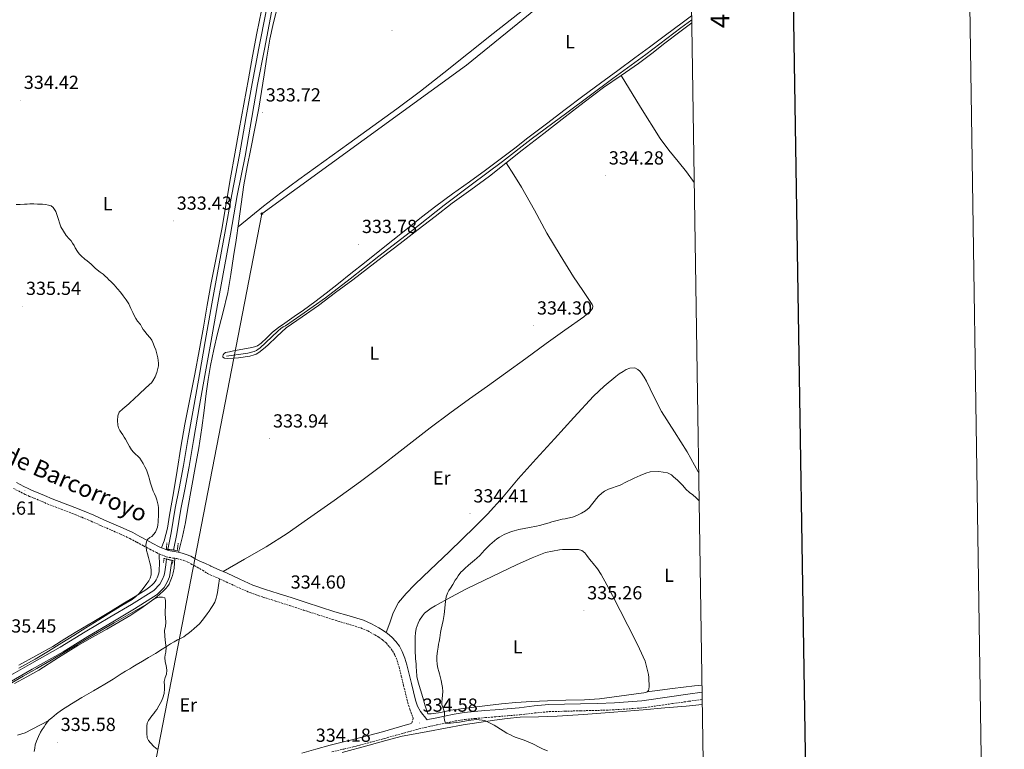
# Model space of a CAD drawing. Units: metres. Extents: x 604174 to 608673, y 4661725 to 4664762.
# Drawn here: x 608153 to 608673, y 4662603 to 4662989 of the extents above; entities that cross this region are included whole.
import ezdxf
from ezdxf.enums import TextEntityAlignment as Align

# ---------------------------------------------------------------- set-up
doc = ezdxf.new("R2010")
doc.units = ezdxf.units.M
doc.header["$MEASUREMENT"] = 0
doc.linetypes.add('TRAZOS', pattern=[0.75, 0.5, -0.25])
doc.linetypes.add('TRAZOSX2', pattern=[1.5, 1, -0.5])
for name, color, linetype, lineweight in [('Carátula', 7, 'Continuous', 5), ('Level 13', 5, 'Continuous', 0), ('Level 21', 19, 'Continuous', 0), ('Level 34', 2, 'Continuous', 0), ('Level 36', 19, 'Continuous', 40), ('Level 37', 92, 'Continuous', 0), ('Level 41', 19, 'Continuous', 0), ('Level 44', 1, 'Continuous', 0), ('Level 5', 36, 'Continuous', 0), ('Level 51', 142, 'Continuous', 13), ('Level 61', 19, 'Continuous', 0), ('Level 63', 7, 'Continuous', 0), ('Level 7', 1, 'Continuous', 0)]:
    doc.layers.add(name, color=color, linetype=linetype, lineweight=lineweight)
doc.styles.add('Arial', font='ARIAL.TTF', dxfattribs={"height": 0.2})

# ---------------------------------------------------------------- blocks, each defined once
blk = doc.blocks.new('5PATER')
at = {"layer": 'Carátula', "linetype": 'Continuous', "lineweight": 5}
h = blk.add_hatch(color=250, dxfattribs=at)
edge = h.paths.add_edge_path()
edge.add_ellipse((0, 0), major_axis=(-1.33, -1.34), ratio=0.999422, start_angle=0, end_angle=360)
blk = doc.blocks.new('5GASO')
at = {"layer": 'Carátula', "linetype": 'Continuous', "lineweight": 5}
for color, points in [(33, [(0, -5.1), (-5.1, 0), (0, 5.1), (0.2, 2.5), (-0.3, 2.4), (-0.8, 2.2), (-1.2, 1.8), (-1.5, 1.3), (-1.7, 0.7), (-1.7, 0), (-1.7, -0.8), (-1.5, -1.4), (-1.2, -1.9), (-0.8, -2.3), (-0.3, -2.5), (0.3, -2.6)]), (250, [(0.3, -2.6), (-0.3, -2.5), (-0.8, -2.3), (-1.2, -1.9), (-1.5, -1.4), (-1.7, -0.8), (-1.7, 0), (-1.7, 0.7), (-1.5, 1.3), (-1.2, 1.8), (-0.8, 2.2), (-0.3, 2.4), (0.2, 2.5), (0.6, 2.5), (0.9, 2.4), (1.1, 2.3), (1.4, 2.1), (1.6, 1.9), (1.7, 1.6), (1.8, 1.3), (1.9, 1), (1.2, 0.8), (1, 1.2), (0.8, 1.4), (0.5, 1.6), (0.2, 1.6), (0, 1.6), (-0.3, 1.5), (-0.5, 1.4), (-0.7, 1.2), (-0.8, 1), (-0.9, 0.7), (-1, 0.4), (-1, 0), (-1, -0.4), (-0.9, -0.8), (-0.8, -1.1), (-0.6, -1.4), (-0.4, -1.5), (-0.2, -1.7), (0, -1.7), (0.2, -1.8), (0.5, -1.7), (0.8, -1.6), (1, -1.5), (1.3, -1.3), (1.3, -0.7), (0.2, -0.7), (0.2, 0.1), (2, 0.1), (2, -1.8), (1.7, -2.1), (1.3, -2.4), (0.8, -2.5)]), (33, [(0, -5.1), (0.3, -2.6), (0.8, -2.5), (1.3, -2.4), (1.7, -2.1), (2, -1.8), (2, 0.1), (0.2, 0.1), (0.2, -0.7), (1.3, -0.7), (1.3, -1.3), (1, -1.5), (0.8, -1.6), (0.5, -1.7), (0.2, -1.8), (0, -1.7), (-0.2, -1.7), (-0.4, -1.5), (-0.6, -1.4), (-0.8, -1.1), (-0.9, -0.8), (-1, -0.4), (-1, 0), (-1, 0.4), (-0.9, 0.7), (-0.8, 1), (-0.7, 1.2), (-0.5, 1.4), (-0.3, 1.5), (0, 1.6), (0.2, 1.6), (0.5, 1.6), (0.8, 1.4), (1, 1.2), (1.2, 0.8), (1.9, 1), (1.8, 1.3), (1.7, 1.6), (1.6, 1.9), (1.4, 2.1), (1.1, 2.3), (0.9, 2.4), (0.6, 2.5), (0.2, 2.5), (0, 5.1), (5.1, 0)])]:
    blk.add_hatch(color=color, dxfattribs=at).paths.add_polyline_path(points)
at = {"layer": 'Carátula', "color": 250, "linetype": 'Continuous', "lineweight": 5}
blk.add_3dface([(0, -5.1), (5.1, 0), (0, 5.1), (-5.1, 0)], dxfattribs=at)

msp = doc.modelspace()

# ---------------------------------------------------------------- linework, layer by layer
at = {"layer": 'Level 13', "color": 5, "linetype": 'Continuous', "lineweight": 13}
for points in [[(608282.89, 4662993.6, 332.59), (608279.06, 4662973.92, 332.74), (608275.48, 4662955.16, 332.85), (608272.39, 4662937.75, 332.75), (608268.84, 4662917.4, 332.62), (608264.7, 4662896.42, 332.7), (608261.08, 4662876.07, 332.78), (608257.21, 4662855.09, 332.9), (608254.28, 4662838.61, 333.01), (608250.7, 4662818.58, 333.14), (608247.58, 4662801.2, 333.18), (608244.81, 4662785.33, 333.15), (608241.57, 4662766.84, 332.99), (608239.25, 4662753.01, 333.33), (608236.93, 4662740.9, 333.17), (608234.82, 4662730.44, 333.33), (608232.65, 4662717.41, 333.2), (608230.97, 4662708.62, 333.18)], [(608233.95, 4662708.25, 333.18), (608235.59, 4662716.89, 333.2), (608237.76, 4662729.89, 333.33), (608239.87, 4662740.32, 333.17), (608242.2, 4662752.48, 333.33), (608244.52, 4662766.33, 332.99), (608247.75, 4662784.82, 333.15), (608250.52, 4662800.68, 333.18), (608253.64, 4662818.05, 333.14), (608257.22, 4662838.09, 333.01), (608260.15, 4662854.56, 332.9), (608264.02, 4662875.54, 332.78), (608267.63, 4662895.87, 332.7), (608271.78, 4662916.85, 332.62), (608275.34, 4662937.23, 332.75), (608278.42, 4662954.61, 332.85), (608282, 4662973.36, 332.74), (608285.82, 4662993.03, 332.59)], [(608145.45, 4662640.6, 334.29), (608157.75, 4662647.64, 334.38), (608174.01, 4662656.93, 334.38), (608187.16, 4662665.06, 334.27), (608200.26, 4662672.71, 334.08), (608211.73, 4662679.52, 333.9), (608223.48, 4662686.93, 333.74), (608226.69, 4662690.18, 333.65), (608228.04, 4662692.82, 333.55), (608228.97, 4662694.95, 333.54), (608229.32, 4662696.76, 333.54), (608229.62, 4662699.28, 333.55), (608229.99, 4662701.86, 333.57), (608230.2, 4662703.54, 333.56)], [(608146.94, 4662638.13, 334.29), (608159.18, 4662645.13, 334.38), (608175.48, 4662654.46, 334.38), (608188.64, 4662662.59, 334.27), (608201.73, 4662670.22, 334.08), (608213.24, 4662677.07, 333.9), (608225.3, 4662684.67, 333.74), (608229.06, 4662688.47, 333.65), (608230.65, 4662691.59, 333.55), (608231.74, 4662694.09, 333.54), (608232.17, 4662696.31, 333.54), (608232.48, 4662698.91, 333.55), (608232.82, 4662701.29, 333.57), (608233.17, 4662702.78, 333.56)]]:
    msp.add_polyline3d(points, dxfattribs=at)
at = {"layer": 'Level 13', "color": 5, "linetype": 'Continuous', "lineweight": 0, "ltscale": 0.5}
msp.add_polyline3d([(608508.07, 4662988.97, 333.68), (608502.39, 4662984.69, 333.76), (608483.83, 4662970.56, 333.78), (608466.34, 4662957.81, 333.71), (608441.94, 4662939.65, 333.55), (608423.19, 4662925.83, 333.46), (608407.91, 4662913.91, 333.3), (608391.45, 4662901.59, 333.25), (608377.05, 4662890.9, 333.06), (608359.38, 4662876.79, 333.14), (608342.6, 4662863.88, 333.28), (608327.46, 4662851.88, 333.22), (608314.26, 4662841.7, 333.14), (608301.29, 4662832.64, 333.2), (608293.1, 4662826.87, 333.25), (608292.02, 4662826.34, 333.25), (608290.65, 4662825.49, 333.25), (608289.08, 4662824.08, 333.26), (608279.53, 4662815.16, 333.25), (608278.74, 4662814.56, 333.25), (608277.85, 4662813.89, 333.25), (608276.52, 4662813.38, 333.25), (608273.24, 4662812.42, 333.28), (608261.96, 4662810.84, 333.26)], dxfattribs=at)
at = {"layer": 'Level 21', "color": 19, "linetype": 'Continuous', "lineweight": 0}
for points in [[(608150.77, 4662743.97, 335.66), (608154.76, 4662741.92, 335.68), (608156.94, 4662740.84, 335.68), (608159.14, 4662739.86, 335.68), (608161.49, 4662738.9, 335.66), (608165.65, 4662737.13, 335.66), (608169.75, 4662735.41, 335.65), (608175.65, 4662733.12, 335.65), (608181.65, 4662730.83, 335.63), (608186.71, 4662728.78, 335.59), (608191.72, 4662726.66, 335.54), (608197.08, 4662724.31, 335.49), (608202.41, 4662721.96, 335.44), (608207.35, 4662719.78, 335.35), (608212.38, 4662717.5, 335.22), (608216.17, 4662715.48, 335.09), (608219.77, 4662713.44, 334.96), (608223.05, 4662711.71, 334.84), (608226.35, 4662710.03, 334.77), (608227.63, 4662709.43, 334.77), (608228.97, 4662708.87, 334.77), (608231.25, 4662707.95, 334.77), (608232.1, 4662707.8, 334.77), (608234.19, 4662707.46, 334.73), (608236.39, 4662707.1, 334.69), (608238.47, 4662706.61, 334.67), (608240.53, 4662705.99, 334.64), (608243.03, 4662705.05, 334.58), (608244.9, 4662703.95, 334.53), (608246.35, 4662703.11, 334.5), (608248.28, 4662702.25, 334.49), (608250.41, 4662701.3, 334.5), (608253.53, 4662699.84, 334.37), (608253.73, 4662699.75, 334.36), (608257.99, 4662697.85, 334.33), (608262.25, 4662695.96, 334.3), (608269.05, 4662692.77, 334.26)], [(608269.05, 4662692.77, 334.26), (608275.93, 4662689.75, 334.21), (608282.58, 4662687.45, 334.17), (608289.3, 4662685.33, 334.14), (608296.68, 4662682.95, 334.13), (608304.05, 4662680.56, 334.11), (608311.68, 4662678.1, 334.07), (608319.3, 4662675.64, 334.03), (608326.9, 4662673.37, 334.03), (608334.5, 4662671.08, 334.05), (608338.6, 4662669.29, 334.08), (608342.53, 4662667.11, 334.13), (608344.9, 4662665.72, 334.17), (608347.16, 4662664.16, 334.22), (608349.43, 4662662.14, 334.29), (608351.46, 4662659.86, 334.35), (608353.42, 4662657.31, 334.43), (608354.98, 4662654.53, 334.51), (608356.34, 4662651.07, 334.58), (608357.38, 4662647.52, 334.64), (608358.59, 4662642.61, 334.7), (608359.8, 4662637.7, 334.75), (608360.89, 4662633.24, 334.78), (608361.99, 4662628.77, 334.8), (608362.97, 4662625.67, 334.81), (608364.55, 4662622.84, 334.82), (608365.91, 4662621.19, 334.82), (608366.74, 4662620.23, 334.78), (608367.93, 4662618.57, 334.78), (608368.04, 4662618.43, 335), (608369.29, 4662618.7, 335), (608372.39, 4662619.35, 335.01), (608377.38, 4662620.42, 335.13), (608382.37, 4662621.48, 335.28), (608387.72, 4662622.31, 335.37), (608393.11, 4662622.82, 335.46), (608398.59, 4662623.28, 335.58), (608404.07, 4662623.75, 335.68), (608410.46, 4662624.28, 335.7), (608416.85, 4662624.82, 335.7), (608424.65, 4662625.74, 335.69), (608432.45, 4662626.45, 335.68), (608440.85, 4662626.7, 335.68), (608449.24, 4662626.93, 335.68), (608458.22, 4662627.11, 335.69), (608467.19, 4662627.46, 335.68), (608474.49, 4662627.96, 335.63), (608481.78, 4662628.45, 335.57), (608497.53, 4662630.69, 335.57), (608506.09, 4662631.92, 335.62), (608513.54, 4662632.97, 335.64)], [(608301.73, 4662600.82, 334.8), (608309.28, 4662602.91, 334.78), (608316.81, 4662605.03, 334.77), (608323.23, 4662606.55, 334.72), (608329.64, 4662608.12, 334.69), (608337.04, 4662610.1, 334.77), (608344.42, 4662612.12, 334.88), (608350.49, 4662613.81, 334.98), (608356.57, 4662615.51, 335.07), (608359.91, 4662616.44, 335.06)]]:
    msp.add_polyline3d(points, dxfattribs=at)
at = {"layer": 'Level 21', "color": 19, "linetype": 'TRAZOSX2', "lineweight": 0}
for points in [[(608149.18, 4662740.91, 335.66), (608153.21, 4662738.84, 335.68), (608155.48, 4662737.72, 335.68), (608157.78, 4662736.69, 335.68), (608160.17, 4662735.72, 335.66), (608164.31, 4662733.96, 335.66), (608168.45, 4662732.21, 335.65), (608174.42, 4662729.9, 335.65), (608180.39, 4662727.62, 335.63), (608185.39, 4662725.59, 335.59), (608190.36, 4662723.49, 335.54), (608195.69, 4662721.16, 335.49), (608201.01, 4662718.8, 335.44), (608205.95, 4662716.63, 335.35), (608210.85, 4662714.4, 335.22), (608214.51, 4662712.46, 335.09), (608218.12, 4662710.42, 334.96), (608221.46, 4662708.65, 334.84), (608224.84, 4662706.93, 334.77), (608226.24, 4662706.28, 334.77), (608227.65, 4662705.68, 334.77), (608229.96, 4662704.76, 334.77), (608231.54, 4662704.4, 334.77), (608233.63, 4662704.06, 334.73), (608235.72, 4662703.72, 334.69), (608237.58, 4662703.28, 334.67), (608239.41, 4662702.72, 334.64), (608241.54, 4662701.92, 334.58), (608243.16, 4662700.98, 334.53), (608244.77, 4662700.04, 334.5), (608246.47, 4662699.28, 334.49), (608249.22, 4662697.55, 334.43), (608251.98, 4662695.82, 334.36), (608256.24, 4662693.92, 334.33), (608260.46, 4662692.04, 334.3), (608267.27, 4662688.85, 334.26), (608274.36, 4662685.74, 334.21), (608281.24, 4662683.36, 334.17), (608288, 4662681.24, 334.14), (608295.36, 4662678.86, 334.13), (608302.73, 4662676.47, 334.11), (608310.36, 4662674.01, 334.07), (608318.03, 4662671.53, 334.03), (608325.67, 4662669.25, 334.03), (608333.01, 4662667.03, 334.05), (608336.69, 4662665.43, 334.08), (608340.4, 4662663.37, 334.13), (608342.59, 4662662.09, 334.17), (608344.5, 4662660.77, 334.22), (608346.39, 4662659.1, 334.29), (608348.15, 4662657.12, 334.35), (608349.82, 4662654.94, 334.43), (608351.09, 4662652.68, 334.51), (608352.26, 4662649.67, 334.58), (608353.23, 4662646.4, 334.64), (608354.41, 4662641.58, 334.7), (608355.62, 4662636.67, 334.75), (608356.72, 4662632.21, 334.78), (608357.85, 4662627.61, 334.8), (608359, 4662623.96, 334.81), (608360.76, 4662619.27, 334.82), (608359.91, 4662616.44, 335.06)], [(608317.75, 4662601.41, 334.77), (608324.1, 4662602.92, 334.72), (608330.57, 4662604.49, 334.69), (608338.01, 4662606.49, 334.77), (608345.42, 4662608.51, 334.88), (608351.5, 4662610.21, 334.98), (608357.57, 4662611.91, 335.07), (608362.31, 4662613.22, 335.06), (608367.02, 4662614.39, 335.01), (608370.06, 4662615.04, 335), (608373.17, 4662615.69, 335.01), (608378.16, 4662616.76, 335.13), (608383.05, 4662617.8, 335.28), (608388.19, 4662618.6, 335.37), (608393.45, 4662619.1, 335.46), (608398.91, 4662619.56, 335.58), (608404.39, 4662620.02, 335.68), (608410.78, 4662620.56, 335.7), (608417.23, 4662621.1, 335.7), (608425.04, 4662622.02, 335.69), (608432.68, 4662622.72, 335.68), (608440.95, 4662622.96, 335.68), (608449.33, 4662623.19, 335.68), (608458.33, 4662623.37, 335.69), (608467.39, 4662623.72, 335.68), (608474.74, 4662624.22, 335.63), (608482.04, 4662624.72, 335.57), (608498.06, 4662626.99, 335.57), (608506.61, 4662628.22, 335.62), (608513.59, 4662629.2, 335.64)]]:
    msp.add_polyline3d(points, dxfattribs=at)
at = {"layer": 'Level 21', "color": 1, "linetype": 'TRAZOS', "lineweight": 0}
for points in [[(608230.97, 4662708.62, 334.02), (608230.17, 4662708.72, 334.02), (608230.36, 4662712.12, 334.03)], [(608233.95, 4662708.25, 334.02), (608230.97, 4662708.62, 334.02)], [(608236.39, 4662712, 333.82), (608235.93, 4662708, 334.02), (608233.95, 4662708.25, 334.02)], [(608228.63, 4662701.75, 333.81), (608228.87, 4662703.88, 334.19), (608230.2, 4662703.54, 334.16)], [(608230.2, 4662703.54, 334.16), (608233.17, 4662702.78, 334.09)], [(608233.17, 4662702.78, 334.09), (608233.75, 4662702.63, 334.08), (608233.27, 4662700.85, 333.95)]]:
    msp.add_polyline3d(points, dxfattribs=at)
at = {"layer": 'Level 34', "color": 19, "linetype": 'Continuous', "lineweight": 13, "ltscale": 0.5}
msp.add_polyline3d([(607621.17, 4662170.51, 337.85), (607641.46, 4662221.44, 338.94), (607757.6, 4662395.09, 337.7), (607919.04, 4662529.49, 337.05), (608095.33, 4662529.49, 336.03), (608107.53, 4662551.71, 335.6), (608223.67, 4662592.54, 335.53), (608280.63, 4662886.32, 333.94), (608388.85, 4662964.9, 333.96), (608506.96, 4663060.9, 334.73)], dxfattribs=at)
at = {"layer": 'Level 36', "color": 92, "linetype": 'Continuous', "lineweight": 0}
for points in [[(608268.08, 4662879.35, 333.69), (608274.8, 4662884.8, 333.84), (608281.53, 4662890.26, 333.98), (608290.78, 4662897.44, 334.01), (608300.23, 4662904.37, 333.94), (608313.5, 4662913.95, 333.91), (608326.76, 4662923.52, 333.9), (608339.42, 4662932.67, 333.91), (608352.07, 4662941.83, 333.92), (608364.6, 4662951.21, 333.93), (608376.94, 4662960.85, 333.94), (608390.01, 4662971.27, 333.94), (608403.08, 4662981.68, 333.94), (608416.02, 4662991.89, 333.97), (608428.99, 4663002.07, 334.06), (608440.51, 4663010.95, 334.34), (608452.03, 4663019.83, 334.66), (608463.43, 4663029.28, 334.83), (608474.84, 4663038.72, 334.91), (608487.17, 4663048.35, 334.92), (608499.51, 4663057.97, 334.83), (608506.92, 4663063.7, 334.74)], [(608227.63, 4662709.43, 334.77), (608228.35, 4662711.3, 334.58), (608229.06, 4662713.16, 334.4), (608230.79, 4662719.83, 334.1), (608231.86, 4662726.69, 334.14), (608233.84, 4662738.52, 334.34), (608235.81, 4662750.36, 334.5), (608237.87, 4662762.65, 334.52), (608239.98, 4662774.93, 334.48), (608242.5, 4662788.13, 334.32), (608245.11, 4662801.32, 334.16), (608247.47, 4662813.74, 334.16), (608249.78, 4662826.18, 334.14), (608251.79, 4662837.93, 334.03), (608253.77, 4662849.68, 333.9), (608256.68, 4662863.91, 333.73), (608259.56, 4662878.13, 333.57), (608261.8, 4662891.68, 333.51), (608264.06, 4662905.22, 333.49), (608266.36, 4662918.04, 333.39), (608268.68, 4662930.85, 333.31), (608271.13, 4662944.24, 333.36), (608273.58, 4662957.64, 333.41), (608275.75, 4662969.74, 333.41), (608277.93, 4662981.84, 333.41), (608280.42, 4662993.95, 333.4)], [(608236.59, 4662707.05, 334.69), (608237.67, 4662711.24, 334.61), (608238.74, 4662715.43, 334.54), (608240.24, 4662722.88, 334.53), (608241.48, 4662730.39, 334.54), (608243.44, 4662741.14, 334.54), (608245.4, 4662751.89, 334.54), (608247.23, 4662762.44, 334.54), (608248.92, 4662773.01, 334.54), (608250.12, 4662782.1, 334.54), (608251.26, 4662791.19, 334.54), (608252.32, 4662798.55, 334.54), (608253.56, 4662805.89, 334.53), (608255.32, 4662814.4, 334.47), (608257.26, 4662822.87, 334.38), (608260.05, 4662833.68, 334.41), (608262.6, 4662844.55, 334.4), (608264.22, 4662854.06, 334.2), (608265.69, 4662863.59, 333.97), (608267.02, 4662872.36, 333.8), (608268.34, 4662881.12, 333.66), (608269.73, 4662891.39, 333.67), (608271.19, 4662901.64, 333.71), (608272.91, 4662911.12, 333.52), (608274.76, 4662920.58, 333.38), (608276.95, 4662931.34, 333.43), (608279.05, 4662942.12, 333.52), (608280.46, 4662950.93, 333.64), (608281.8, 4662959.75, 333.73), (608283.33, 4662969.21, 333.66), (608284.9, 4662978.66, 333.5), (608286.5, 4662985.91, 333.35), (608288.15, 4662993.16, 333.22)], [(608260.65, 4662812.28, 334.05), (608261.38, 4662812.79, 334.05), (608263.53, 4662813.27, 334.05), (608265.69, 4662813.68, 334.05), (608270.52, 4662814.55, 334.09), (608275.35, 4662815.43, 334.13), (608276.84, 4662815.81, 334.12), (608278.28, 4662816.39, 334.11), (608280.33, 4662817.78, 334.11), (608283.3, 4662820.68, 334.11), (608286.31, 4662823.52, 334.11), (608289.49, 4662826.03, 334.11), (608292.74, 4662828.44, 334.11), (608297.75, 4662831.82, 334.13), (608302.73, 4662835.24, 334.16), (608308.75, 4662839.65, 334.19), (608314.66, 4662844.2, 334.19), (608321.23, 4662849.42, 334.16), (608327.8, 4662854.64, 334.13), (608335.01, 4662860.36, 334.09), (608342.22, 4662866.08, 334.05), (608349.94, 4662872.27, 334.03), (608357.66, 4662878.47, 334.02), (608365.17, 4662884.47, 333.96), (608372.76, 4662890.37, 333.9), (608381.57, 4662896.79, 333.92), (608390.44, 4662903.14, 333.98), (608398.99, 4662909.38, 334.1), (608407.48, 4662915.7, 334.22), (608414.46, 4662921.07, 334.27), (608421.43, 4662926.45, 334.3), (608431.23, 4662933.92, 334.47), (608441.05, 4662941.38, 334.61), (608450.41, 4662948.44, 334.63), (608459.82, 4662955.44, 334.62), (608468.94, 4662962.12, 334.6), (608478.06, 4662968.79, 334.58), (608485.82, 4662974.54, 334.61), (608493.58, 4662980.29, 334.66), (608503.67, 4662987.81, 334.7), (608508.03, 4662991.08, 334.68)], [(608508.09, 4662987.4, 334.64), (608501.72, 4662982.52, 334.59), (608493.9, 4662976.52, 334.51), (608486.91, 4662971.18, 334.53), (608479.91, 4662965.86, 334.56), (608470.68, 4662959.45, 334.71), (608461.43, 4662953.06, 334.86), (608451.27, 4662945.34, 334.63), (608441.16, 4662937.57, 334.34), (608429.79, 4662928.77, 334.5), (608418.42, 4662919.96, 334.61), (608409.76, 4662913.05, 334.43), (608401.08, 4662906.16, 334.26), (608391.23, 4662899.01, 334.18), (608381.37, 4662891.88, 334.1), (608372.32, 4662884.91, 333.94), (608363.29, 4662877.92, 333.78), (608353.85, 4662870.56, 333.71), (608344.39, 4662863.22, 333.74), (608336.59, 4662857.29, 333.9), (608328.76, 4662851.38, 334.02), (608319.68, 4662844.53, 333.99), (608310.58, 4662837.7, 333.97), (608302.06, 4662831.8, 333.95), (608293.58, 4662825.86, 333.94), (608288.67, 4662821.38, 333.93), (608283.86, 4662816.77, 333.92), (608281.47, 4662814.79, 333.97), (608279.02, 4662812.87, 334.02), (608277.59, 4662811.92, 334.02), (608276.55, 4662811.59, 334.02), (608274.22, 4662810.98, 334.02), (608268.35, 4662810.01, 334.07), (608262.47, 4662809.64, 334.13), (608260.82, 4662809.91, 334.05), (608260.1, 4662810.28, 334.05), (608259.94, 4662810.92, 334.05), (608260.15, 4662811.6, 334.05), (608260.65, 4662812.28, 334.05)], [(608509.39, 4662902.82, 333.26), (608505.25, 4662908.39, 333.31), (608501, 4662913.94, 333.36), (608496.03, 4662919.89, 333.41), (608491.36, 4662926.06, 333.56), (608481.02, 4662942.76, 334.13), (608470.68, 4662959.45, 334.71)], [(608260.16, 4662696.88, 334.32), (608271.54, 4662703.43, 334.33), (608282.92, 4662709.97, 334.34), (608294.06, 4662717.06, 334.22), (608304.89, 4662724.64, 334.11), (608318.96, 4662734.5, 334.16), (608332.87, 4662744.56, 334.21), (608343.42, 4662752.51, 334.22), (608353.89, 4662760.55, 334.24), (608361.81, 4662766.76, 334.36), (608369.75, 4662772.93, 334.5), (608380.08, 4662780.64, 334.51), (608390.5, 4662788.23, 334.51), (608399.99, 4662795.03, 334.63), (608409.48, 4662801.84, 334.74), (608420.27, 4662809.73, 334.74), (608431.05, 4662817.64, 334.74), (608441.01, 4662824.73, 334.78), (608451.02, 4662831.78, 334.82), (608452.64, 4662833.04, 334.82), (608454.2, 4662834.39, 334.82), (608455.53, 4662836.2, 334.8), (608455.7, 4662837.41, 334.78), (608455.34, 4662838.31, 334.78), (608450.45, 4662845.62, 334.7), (608445.62, 4662852.9, 334.62), (608438.46, 4662864.4, 334.58), (608431.45, 4662875.99, 334.53), (608424.88, 4662888.24, 334.47), (608418.12, 4662900.39, 334.43), (608414.06, 4662906.82, 334.43), (608409.99, 4662913.24, 334.43)], [(608346.5, 4662664.62, 334.21), (608348.29, 4662669.81, 334.36), (608350.07, 4662675, 334.51), (608353, 4662680.5, 334.5), (608357.06, 4662685.33, 334.45), (608361.44, 4662689.88, 334.6), (608365.94, 4662694.28, 334.75), (608369.55, 4662697.61, 334.82), (608373.13, 4662700.98, 334.88), (608379.86, 4662707.54, 334.98), (608386.6, 4662714.1, 335.04), (608393.32, 4662720.64, 335.07), (608400.02, 4662727.2, 335.07), (608408.26, 4662736.42, 335.08), (608416.25, 4662745.89, 335.06), (608425.87, 4662756.51, 334.97), (608435.51, 4662767.12, 334.88), (608445.79, 4662778.4, 334.8), (608456.1, 4662789.64, 334.74), (608461.8, 4662795.06, 334.75), (608467.9, 4662800.08, 334.77), (608469.79, 4662801.5, 334.75), (608471.75, 4662802.82, 334.74), (608473.47, 4662803.81, 334.73), (608475.29, 4662804.63, 334.72), (608477.91, 4662804.77, 334.72), (608479.59, 4662803.91, 334.72), (608480.69, 4662802.92, 334.71), (608481.61, 4662801.81, 334.7), (608482.92, 4662799.76, 334.7), (608484.12, 4662797.65, 334.7), (608488.05, 4662789.57, 334.65), (608492.1, 4662781.57, 334.59), (608498.92, 4662770.88, 334.56), (608505.77, 4662760.21, 334.56), (608511.54, 4662749.73, 334.66), (608511.75, 4662749.37, 334.66)], [(608368.53, 4662621.52, 335.1), (608367.15, 4662625.87, 335.13), (608365.77, 4662630.21, 335.15), (608364.52, 4662634.24, 335.14), (608363.35, 4662638.31, 335.12), (608362.73, 4662641.41, 335.12), (608362.41, 4662644.56, 335.12), (608362.34, 4662646.29, 335.12), (608362.26, 4662648.02, 335.12), (608362.01, 4662650.66, 335.12), (608361.93, 4662652.29, 335.12), (608361.86, 4662653.84, 335.12), (608361.8, 4662655.4, 335.12), (608361.75, 4662657.57, 335.12), (608361.7, 4662660.04, 335.12), (608361.72, 4662662.37, 335.12), (608361.89, 4662664.39, 335.12), (608362.39, 4662666.8, 335.12), (608362.85, 4662668.23, 335.12), (608363.4, 4662669.62, 335.12), (608364.15, 4662671.22, 335.12), (608365.57, 4662673.43, 335.12), (608366.75, 4662674.81, 335.12), (608368.12, 4662676, 335.12), (608370.24, 4662677.45, 335.14), (608372.44, 4662678.76, 335.17), (608380.65, 4662683.31, 335.24), (608388.95, 4662687.68, 335.31), (608398.09, 4662692.18, 335.39), (608407.27, 4662696.61, 335.44), (608415.41, 4662700.44, 335.42), (608423.62, 4662704.16, 335.38), (608430.76, 4662706.98, 335.38), (608438.2, 4662708.45, 335.38), (608439.67, 4662708.5, 335.38), (608441.14, 4662708.55, 335.38), (608443.27, 4662708.64, 335.38), (608444.77, 4662708.64, 335.38), (608445.8, 4662708.64, 335.38), (608448.13, 4662708.58, 335.38), (608450.02, 4662707.99, 335.38)], [(608450.02, 4662707.99, 335.38), (608451.49, 4662706.83, 335.38), (608452.68, 4662705.44, 335.38), (608454.01, 4662703.4, 335.38), (608455, 4662702.29, 335.38), (608455.99, 4662701.19, 335.38), (608458.23, 4662698.38, 335.38), (608460.21, 4662695.4, 335.38), (608463.21, 4662689.85, 335.39), (608466.1, 4662684.26, 335.41), (608470.17, 4662676.28, 335.42), (608474.25, 4662668.29, 335.42), (608477.39, 4662662.13, 335.41), (608480.52, 4662655.97, 335.39), (608483.47, 4662649.37, 335.39), (608485.25, 4662642.39, 335.41), (608485.4, 4662640.79, 335.42), (608485.48, 4662639.19, 335.42), (608485.54, 4662637.32, 335.42), (608485.56, 4662636.08, 335.42), (608485.48, 4662634.69, 335.42), (608485.17, 4662633.86, 335.42), (608484.57, 4662633.25, 335.42), (608483.88, 4662632.8, 335.42), (608482.81, 4662632.74, 335.41), (608481.38, 4662632.55, 335.41), (608479.96, 4662632.36, 335.41), (608473.55, 4662631.42, 335.4), (608467.14, 4662630.5, 335.39), (608459.27, 4662629.6, 335.39), (608451.37, 4662629.03, 335.41), (608441.54, 4662628.74, 335.45), (608431.72, 4662628.5, 335.5), (608423.39, 4662628.13, 335.57), (608415.06, 4662627.56, 335.63), (608407.51, 4662626.78, 335.62), (608399.97, 4662625.92, 335.54), (608390.25, 4662624.76, 335.29), (608380.55, 4662623.52, 334.99), (608375.38, 4662622.32, 334.77), (608370.2, 4662621.49, 334.91), (608368.53, 4662621.52, 335.1)], [(608149.72, 4662637.57, 335.58), (608156.25, 4662641.16, 335.62), (608162.74, 4662644.77, 335.65), (608173.02, 4662651.33, 335.65), (608183.38, 4662657.76, 335.6), (608190.99, 4662662.08, 335.52), (608198.61, 4662666.39, 335.44), (608204.98, 4662670.09, 335.39), (608211.32, 4662673.84, 335.34), (608217.92, 4662678.14, 335.18), (608224.25, 4662682.85, 334.93), (608226.57, 4662684.82, 334.79), (608228.81, 4662686.87, 334.67), (608229.86, 4662687.85, 334.64), (608230.82, 4662688.93, 334.62), (608231.58, 4662690.23, 334.6), (608232.17, 4662691.6, 334.59), (608232.85, 4662693.4, 334.61), (608233.33, 4662694.79, 334.61), (608233.77, 4662696.2, 334.61), (608234.25, 4662698.6, 334.59), (608234.45, 4662701.24, 334.65), (608234.65, 4662703.89, 334.71)], [(608226.37, 4662706.22, 334.77), (608226.4, 4662704.13, 334.83), (608226.42, 4662702.04, 334.9), (608226.42, 4662700.28, 335.08), (608226.39, 4662698.53, 335.23), (608226.25, 4662696.82, 335.14), (608225.93, 4662695.52, 335.12), (608225.65, 4662694.44, 335.1), (608225.3, 4662693.54, 335.1), (608224.71, 4662692.52, 335.1), (608224.15, 4662691.57, 335.1), (608223.48, 4662690.68, 335.1), (608222.61, 4662689.88, 335.1), (608221.41, 4662688.79, 335.1), (608219.33, 4662687.27, 335.1), (608216.46, 4662685.51, 335.1), (608213.59, 4662683.75, 335.1), (608207.13, 4662679.74, 335.08), (608200.66, 4662675.75, 335.07), (608191.76, 4662670.43, 335.19), (608182.82, 4662665.16, 335.38), (608176.42, 4662661.22, 335.52), (608170.02, 4662657.28, 335.65), (608161.09, 4662652.28, 335.75), (608152.15, 4662647.28, 335.79)], [(608185.41, 4662630.18, 335.78), (608191.54, 4662633.67, 335.8), (608197.64, 4662637.19, 335.82), (608201.93, 4662639.97, 335.83), (608206.21, 4662642.76, 335.82), (608208.47, 4662644.08, 335.82), (608210.73, 4662645.4, 335.79), (608212.41, 4662646.47, 335.75), (608214.1, 4662647.54, 335.71), (608217.44, 4662649.44, 335.66), (608220.77, 4662651.35, 335.6), (608224.35, 4662653.53, 335.51), (608227.91, 4662655.73, 335.41), (608230.14, 4662657.15, 335.36), (608232.37, 4662658.55, 335.31), (608234.22, 4662659.62, 335.24), (608236.09, 4662660.66, 335.17), (608237.69, 4662661.53, 335.15), (608239.29, 4662662.4, 335.14), (608240.51, 4662663.16, 335.14), (608241.67, 4662664.02, 335.14), (608243.26, 4662665.35, 335.08), (608244.82, 4662666.71, 335.01), (608246.26, 4662667.97, 335), (608247.67, 4662669.27, 334.99), (608249.87, 4662671.78, 334.92), (608251.81, 4662674.5, 334.82), (608252.76, 4662675.89, 334.74), (608253.69, 4662677.3, 334.67), (608254.74, 4662678.95, 334.64), (608255.72, 4662680.64, 334.62), (608256.47, 4662682.72, 334.62), (608256.92, 4662684.28, 334.63), (608257.25, 4662685.86, 334.61), (608257.72, 4662689.46, 334.46), (608258.19, 4662693.05, 334.32)], [(608513.48, 4662636.79, 335.03), (608509.65, 4662636.34, 335.01), (608497.96, 4662634.92, 335.14), (608491.23, 4662634.06, 335.28), (608484.5, 4662633.21, 335.42)], [(608160.25, 4662601.7, 335.66), (608160.51, 4662603.42, 335.68), (608160.77, 4662605.14, 335.7), (608161.4, 4662607.14, 335.74), (608162.45, 4662609.56, 335.79), (608163.61, 4662611.84, 335.78), (608164.49, 4662613.3, 335.78), (608165.4, 4662614.74, 335.78), (608166.21, 4662616, 335.78), (608167.08, 4662617.22, 335.78), (608168.21, 4662618.42, 335.78), (608169.46, 4662619.49, 335.78), (608171.97, 4662621.58, 335.78), (608174.58, 4662623.51, 335.78), (608179.96, 4662626.91, 335.78), (608185.41, 4662630.18, 335.78)], [(608323.21, 4662601.13, 334.47), (608337.43, 4662605, 334.58), (608346.17, 4662607.5, 334.68), (608354.97, 4662609.7, 334.8), (608361.71, 4662610.98, 334.91), (608368.47, 4662612.21, 335.01), (608377.83, 4662613.95, 335.06), (608387.19, 4662615.68, 335.1), (608395.42, 4662617.06, 335.2), (608403.69, 4662618.28, 335.3), (608410.5, 4662619.14, 335.38), (608417.33, 4662619.73, 335.46), (608427.1, 4662620.03, 335.48), (608436.85, 4662620.34, 335.46), (608450.75, 4662621.26, 335.47), (608464.63, 4662622.26, 335.49), (608473.56, 4662622.94, 335.52), (608482.49, 4662623.67, 335.54), (608493.81, 4662624.67, 335.44), (608505.14, 4662625.68, 335.31), (608513.64, 4662626.45, 335.25)], [(608167.91, 4662618.11, 335.78), (608163.54, 4662615.75, 335.77), (608159.17, 4662613.4, 335.76), (608155.35, 4662611.6, 335.77), (608151.3, 4662610.28, 335.78)]]:
    msp.add_polyline3d(points, dxfattribs=at)
at = {"layer": 'Level 5', "color": 36, "linetype": 'Continuous', "lineweight": 0}
for points in [[(608150.63, 4662891.25, 335.01), (608152.81, 4662891.26, 335.01), (608155, 4662891.3, 335.01), (608156.44, 4662891.39, 335.01), (608157.89, 4662891.46, 335.01), (608159.94, 4662891.46, 335.01), (608161.99, 4662891.44, 335.01), (608164.58, 4662891.4, 335.01), (608166.21, 4662891.21, 335.01), (608167.83, 4662890.84, 335.01), (608169.12, 4662890.4, 335.01), (608170.27, 4662889.62, 335.01), (608171.6, 4662887.52, 335.01), (608172.28, 4662885.41, 335.01), (608174.24, 4662879.28, 335.01), (608175.71, 4662877.05, 335.01), (608177.18, 4662874.82, 335.01), (608178.79, 4662873.02, 335.01), (608179.73, 4662871.94, 335.01), (608180.56, 4662870.78, 335.01), (608181.27, 4662869.54, 335.01), (608181.97, 4662868.3, 335.01), (608183.15, 4662866.25, 335.01), (608184.04, 4662865.08, 335.01), (608185.07, 4662864.01, 335.01), (608186.97, 4662862.19, 335.01)], [(608186.97, 4662862.19, 335.01), (608188.17, 4662861.38, 335.01), (608189.34, 4662860.55, 335.01), (608190.39, 4662859.56, 335.01), (608191.45, 4662858.56, 335.01), (608192.5, 4662857.54, 335.01), (608193.56, 4662856.52, 335.01), (608195.13, 4662855.38, 335.01), (608196.72, 4662854.26, 335.01), (608197.78, 4662853.33, 335.01), (608198.81, 4662852.35, 335.01), (608199.78, 4662851.37, 335.01), (608200.76, 4662850.38, 335.01), (608202.53, 4662848.64, 335.01), (608203.43, 4662847.6, 335.01), (608204.3, 4662846.53, 335.01), (608205.82, 4662844.69, 335.01), (608207.28, 4662842.8, 335.01), (608208.78, 4662840.68, 335.01), (608210.32, 4662838.51, 335.01), (608211.26, 4662836.09, 335.01), (608212.33, 4662833.96, 335.01), (608213.14, 4662832.4, 335.01), (608213.99, 4662830.9, 335.01), (608214.92, 4662829.46, 335.01), (608216.4, 4662827.64, 335.01), (608217.17, 4662826.33, 335.01), (608217.95, 4662825.02, 335.01), (608218.87, 4662823.74, 335.01), (608219.83, 4662822.5, 335.01), (608221.53, 4662820.62, 335.01), (608222.36, 4662819.44, 335.01), (608223.02, 4662818.15, 335.01), (608223.89, 4662815.77, 335.01), (608224.55, 4662814.19, 335.01), (608225.14, 4662812.13, 335.01), (608225.59, 4662810.02, 335.01), (608225.87, 4662808.64, 335.01), (608226.03, 4662807.26, 335.01), (608225.93, 4662805.84, 335.01), (608225.65, 4662804.42, 335.01), (608225.08, 4662802.2, 335.01), (608224.22, 4662799.9, 335.01), (608223.06, 4662797.87, 335.01), (608222.19, 4662796.81, 335.01), (608221.24, 4662795.83, 335.01), (608218.8, 4662793.54, 335.01), (608216.33, 4662791.29, 335.01), (608215.02, 4662790.16, 335.01), (608213.72, 4662789.02, 335.01), (608212.57, 4662787.85, 335.01), (608211.42, 4662786.68, 335.01), (608210.33, 4662785.73, 335.01), (608209.23, 4662784.79, 335.01), (608207.19, 4662783.03, 335.01), (608205.19, 4662781.17, 335.01), (608204.53, 4662779.32, 335.01), (608204.28, 4662776.91, 335.01), (608204.42, 4662774.29, 335.01), (608204.84, 4662772.88, 335.01), (608205.52, 4662771.58, 335.01), (608206.3, 4662770.43, 335.01), (608207.08, 4662769.29, 335.01), (608207.83, 4662768.09, 335.01), (608208.55, 4662766.88, 335.01), (608209.74, 4662764.73, 335.01), (608210.67, 4662763.03, 335.01), (608211.68, 4662761.36, 335.01), (608212.71, 4662760.16, 335.01), (608213.85, 4662759.05, 335.01), (608214.98, 4662757.97, 335.01), (608216.07, 4662756.84, 335.01), (608217.04, 4662755.47, 335.01), (608217.86, 4662754, 335.01), (608218.77, 4662752.36, 335.01), (608219.6, 4662750.67, 335.01), (608220.2, 4662749.14, 335.01), (608220.7, 4662747.57, 335.01), (608221.16, 4662745.87, 335.01), (608221.62, 4662744.18, 335.01), (608222.06, 4662742.61, 335.01), (608222.56, 4662741.06, 335.01), (608223.19, 4662739.5, 335.01), (608223.83, 4662737.94, 335.01), (608224.49, 4662736.37, 335.01), (608225.14, 4662734.79, 335.01), (608225.53, 4662733.39, 335.01), (608225.76, 4662731.94, 335.01), (608225.98, 4662730.53, 335.01), (608225.99, 4662727.5, 335.01), (608225.91, 4662725.89, 335.01), (608225.85, 4662724.48, 335.01), (608225.78, 4662723.07, 335.01), (608225.63, 4662721.7, 335.01), (608225.36, 4662720.34, 335.01), (608224.3, 4662717.68, 335.01), (608222.42, 4662715.45, 335.01), (608221.46, 4662714.95, 335.01), (608220.17, 4662713.91, 335.01), (608219.55, 4662712.56, 335.01), (608219.33, 4662710.77, 335.01)], [(608374.73, 4662642.66, 335.01), (608374.36, 4662644.04, 335.01), (608373.84, 4662645.72, 335.01), (608373.37, 4662647.64, 335.01), (608373.25, 4662650.07, 335.01), (608373.25, 4662652.13, 335.01), (608373.51, 4662654.74, 335.01), (608373.87, 4662656.92, 335.01), (608374.17, 4662658.37, 335.01), (608374.45, 4662659.82, 335.01), (608374.77, 4662661.82, 335.01), (608374.96, 4662663.24, 335.01), (608375.16, 4662664.65, 335.01), (608375.6, 4662666.34, 335.01), (608376.13, 4662668.64, 335.01), (608376.61, 4662670.95, 335.01), (608377.17, 4662674.23, 335.01), (608377.52, 4662677.52, 335.01), (608377.62, 4662679.45, 335.01), (608377.74, 4662681.05, 335.01), (608378.1, 4662683.44, 335.01), (608378.85, 4662685.52, 335.01), (608379.63, 4662686.8, 335.01), (608380.41, 4662688.08, 335.01), (608381.62, 4662690.12, 335.01), (608382.99, 4662692.33, 335.01), (608383.74, 4662693.46, 335.01), (608384.5, 4662694.57, 335.01), (608385.97, 4662696.49, 335.01), (608387.01, 4662697.53, 335.01), (608388.09, 4662698.52, 335.01), (608389.96, 4662700.23, 335.01), (608391, 4662701.09, 335.01), (608392.04, 4662701.95, 335.01), (608393.25, 4662702.96, 335.01), (608394.45, 4662703.96, 335.01), (608395.9, 4662705.4, 335.01), (608397.16, 4662706.81, 335.01), (608398.43, 4662708.22, 335.01), (608399.87, 4662709.65, 335.01), (608401.35, 4662711.05, 335.01), (608402.51, 4662712.1, 335.01), (608403.7, 4662713.12, 335.01), (608405.02, 4662714.12, 335.01), (608406.4, 4662715.02, 335.01), (608407.66, 4662715.75, 335.01), (608408.94, 4662716.44, 335.01), (608410.17, 4662717.06, 335.01), (608411.42, 4662717.62, 335.01), (608412.77, 4662718.12, 335.01), (608414.16, 4662718.5, 335.01), (608416.65, 4662719.06, 335.01), (608419.46, 4662719.67, 335.01), (608422.27, 4662720.26, 335.01), (608425.91, 4662720.86, 335.01), (608427.56, 4662721.26, 335.01), (608429.41, 4662721.77, 335.01), (608431.25, 4662722.3, 335.01), (608432.68, 4662722.75, 335.01), (608434.12, 4662723.19, 335.01), (608436.85, 4662723.92, 335.01), (608439.6, 4662724.56, 335.01), (608441.06, 4662724.82, 335.01), (608442.52, 4662725.07, 335.01), (608445.05, 4662725.74, 335.01), (608446.35, 4662726.23, 335.01), (608447.63, 4662726.76, 335.01), (608449.83, 4662727.72, 335.01), (608451.92, 4662729.02, 335.01), (608453.76, 4662730.68, 335.01), (608455.15, 4662732.28, 335.01), (608456.48, 4662734.03, 335.01), (608457.63, 4662735.61, 335.01), (608458.75, 4662736.81, 335.01), (608460.51, 4662738.39, 335.01), (608462.03, 4662739.47, 335.01), (608464.13, 4662740.49, 335.01), (608466.13, 4662741.14, 335.01), (608468.15, 4662741.89, 335.01), (608470.15, 4662742.64, 335.01), (608471.37, 4662743.18, 335.01), (608472.57, 4662743.77, 335.01), (608477.71, 4662746.3, 335.01), (608480.81, 4662747.67, 335.01), (608483.89, 4662749.03, 335.01), (608486.18, 4662749.64, 335.01), (608490.75, 4662749.91, 335.01), (608495.33, 4662749.1, 335.01), (608497.43, 4662748.02, 335.01), (608498.45, 4662747.08, 335.01), (608499.45, 4662746.15, 335.01), (608500.54, 4662745.22, 335.01), (608501.61, 4662744.28, 335.01), (608503.33, 4662742.47, 335.01), (608504.93, 4662740.5, 335.01), (608506.86, 4662738.7, 335.01), (608508.61, 4662737.46, 335.01), (608510.42, 4662735.91, 335.01), (608511.37, 4662734.96, 335.01), (608511.98, 4662734.37, 335.01)], [(608219.33, 4662710.77, 335.01), (608219.37, 4662709.79, 335.01), (608219.65, 4662707.96, 335.01), (608220.15, 4662706.3, 335.01), (608220.69, 4662704.36, 335.01), (608221.06, 4662702.94, 335.01), (608221.43, 4662701.51, 335.01), (608221.88, 4662699.52, 335.01), (608222.1, 4662697.26, 335.01), (608222.13, 4662695.21, 335.01), (608221.64, 4662693.32, 335.01), (608220.81, 4662691.89, 335.01), (608219.89, 4662690.54, 335.01), (608217.93, 4662687.89, 335.01), (608215.81, 4662685.35, 335.01), (608214.06, 4662683.6, 335.01), (608212.09, 4662682.13, 335.01), (608206.58, 4662678.84, 335.01), (608201.07, 4662675.56, 335.01), (608194.33, 4662671.33, 335.01), (608187.59, 4662667.1, 335.01), (608181.23, 4662663.08, 335.01), (608174.87, 4662659.07, 335.01), (608167.8, 4662654.78, 335.01), (608160.68, 4662650.58, 335.01), (608152.12, 4662645.74, 335.01)], [(608147.14, 4662637.3, 335.01), (608154.37, 4662641.43, 335.01), (608161.59, 4662645.57, 335.01), (608169.1, 4662650.01, 335.01), (608176.61, 4662654.45, 335.01), (608189.55, 4662662.09, 335.01), (608202.49, 4662669.73, 335.01), (608208.65, 4662673.32, 335.01), (608214.85, 4662676.86, 335.01), (608218.85, 4662679.05, 335.01), (608220.07, 4662679.85, 335.01), (608221.28, 4662680.67, 335.01), (608222.85, 4662681.75, 335.01), (608224.43, 4662682.83, 335.01), (608226.33, 4662683.32, 335.01), (608228.15, 4662683.41, 335.01), (608229.41, 4662682.98, 335.01), (608229.7, 4662681.59, 335.01), (608229.69, 4662680.17, 335.01), (608229.67, 4662678.23, 335.01), (608229.55, 4662676.3, 335.01), (608229.55, 4662674.25, 335.01), (608229.67, 4662672.33, 335.01), (608229.82, 4662670.13, 335.01), (608229.64, 4662667.85, 335.01), (608229.09, 4662665.84, 335.01), (608229.25, 4662662.47, 335.01), (608229.67, 4662659.11, 335.01), (608230.08, 4662656.83, 335.01), (608229.79, 4662654.22, 335.01), (608229.55, 4662652.82, 335.01), (608229.35, 4662651.43, 335.01), (608229.57, 4662649.15, 335.01), (608230.01, 4662647.08, 335.01), (608230.34, 4662644.77, 335.01), (608230.14, 4662642.64, 335.01), (608229.46, 4662640.86, 335.01), (608229.06, 4662638.6, 335.01), (608229.13, 4662636.46, 335.01), (608229.18, 4662634.8, 335.01), (608229, 4662632.39, 335.01), (608228.24, 4662630, 335.01), (608227.48, 4662628.22, 335.01), (608226.87, 4662627.01, 335.01), (608226.22, 4662625.82, 335.01), (608225.03, 4662623.85, 335.01), (608224.24, 4662622.76, 335.01), (608223.43, 4662621.69, 335.01), (608222.51, 4662620.49, 335.01), (608221.58, 4662619.29, 335.01), (608220.6, 4662618.02, 335.01), (608219.9, 4662616.58, 335.01), (608219.8, 4662614.96, 335.01), (608219.81, 4662613.17, 335.01), (608219.83, 4662611.39, 335.01), (608220.05, 4662608.95, 335.01), (608220.7, 4662607.48, 335.01), (608221.7, 4662606.21, 335.01), (608223.54, 4662604.28, 335.01), (608225.19, 4662602.79, 335.01)], [(608431.73, 4662601.92, 335.01), (608429.43, 4662602.91, 335.01), (608427.71, 4662603.82, 335.01), (608424.08, 4662605.61, 335.01), (608420.37, 4662607.23, 335.01), (608418.85, 4662607.78, 335.01), (608417.34, 4662608.32, 335.01), (608415.22, 4662609.13, 335.01), (608413.87, 4662609.66, 335.01), (608412.51, 4662610.2, 335.01), (608410.31, 4662611.31, 335.01), (608408.33, 4662612.58, 335.01), (608403.65, 4662615.49, 335.01), (608398.68, 4662617.99, 335.01), (608394.3, 4662618.61, 335.01), (608389.87, 4662618.13, 335.01), (608385.15, 4662617.23, 335.01), (608380.4, 4662616.57, 335.01), (608378.91, 4662616.61, 335.01), (608377.85, 4662616.67, 335.01), (608377.26, 4662618.15, 335.01), (608377.2, 4662619.65, 335.01), (608377.33, 4662621.02, 335.01), (608377.21, 4662622.06, 335.01), (608377.1, 4662622.98, 335.01), (608376.57, 4662624.56, 335.01), (608375.97, 4662626.52, 335.01), (608375.85, 4662627.76, 335.01), (608375.99, 4662629.58, 335.01), (608376.18, 4662631.51, 335.01), (608376.34, 4662633.45, 335.01), (608376.23, 4662635.5, 335.01), (608375.92, 4662637.28, 335.01), (608375.51, 4662639.29, 335.01), (608375.06, 4662641.28, 335.01), (608374.73, 4662642.66, 335.01)]]:
    msp.add_polyline3d(points, dxfattribs=at)
at = {"layer": 'Level 51', "color": 5, "linetype": 'Continuous', "lineweight": 13}
for points in [[(608285.82, 4662993.03, 332.59), (608282, 4662973.36, 332.74), (608278.42, 4662954.61, 332.85), (608275.34, 4662937.23, 332.75), (608271.78, 4662916.85, 332.62), (608267.63, 4662895.87, 332.7), (608264.02, 4662875.54, 332.78), (608260.15, 4662854.56, 332.9), (608257.22, 4662838.09, 333.01), (608253.64, 4662818.05, 333.14), (608250.52, 4662800.68, 333.18), (608247.75, 4662784.82, 333.15), (608244.52, 4662766.33, 332.99), (608242.2, 4662752.48, 333.33), (608239.87, 4662740.32, 333.17), (608237.76, 4662729.89, 333.33), (608235.59, 4662716.89, 333.2), (608233.95, 4662708.25, 333.18), (608233.95, 4662708.25, 333.18), (608233.95, 4662708.25, 334.02), (608230.97, 4662708.62, 334.02), (608232.65, 4662717.41, 333.2), (608234.82, 4662730.44, 333.33), (608236.93, 4662740.9, 333.17), (608239.25, 4662753.01, 333.33), (608241.57, 4662766.84, 332.99), (608244.81, 4662785.33, 333.15), (608247.58, 4662801.2, 333.18), (608250.7, 4662818.58, 333.14), (608254.28, 4662838.61, 333.01), (608257.21, 4662855.09, 332.9), (608261.08, 4662876.07, 332.78), (608264.7, 4662896.42, 332.7), (608268.84, 4662917.4, 332.62), (608272.39, 4662937.75, 332.75), (608275.48, 4662955.16, 332.85), (608279.06, 4662973.92, 332.74), (608282.89, 4662993.6, 332.59)], [(608145.45, 4662640.6, 334.29), (608157.75, 4662647.64, 334.38), (608174.01, 4662656.93, 334.38), (608187.16, 4662665.06, 334.27), (608200.26, 4662672.71, 334.08), (608211.73, 4662679.52, 333.9), (608223.48, 4662686.93, 333.74), (608226.69, 4662690.18, 333.65), (608228.04, 4662692.82, 333.55), (608228.97, 4662694.95, 333.54), (608229.32, 4662696.76, 333.54), (608229.62, 4662699.28, 333.55), (608229.99, 4662701.86, 333.57), (608230.2, 4662703.54, 333.56), (608233.17, 4662702.78, 334.09), (608232.82, 4662701.29, 333.57), (608232.48, 4662698.91, 333.55), (608232.17, 4662696.31, 333.54), (608231.74, 4662694.09, 333.54), (608230.65, 4662691.59, 333.55), (608229.06, 4662688.47, 333.65), (608225.3, 4662684.67, 333.74), (608213.24, 4662677.07, 333.9), (608201.73, 4662670.22, 334.08), (608188.64, 4662662.59, 334.27), (608175.48, 4662654.46, 334.38), (608159.18, 4662645.13, 334.38), (608146.94, 4662638.13, 334.29)]]:
    msp.add_polyline3d(points, dxfattribs=at)
at = {"layer": 'Level 61', "color": 19, "linetype": 'Continuous', "lineweight": 0}
msp.add_polyline3d([(605075.22, 4662132.01, 359.57), (605040.8, 4664445.15, 351), (608484.89, 4664497.23, 327.89), (608520.43, 4662184.1, 336.68), (605075.22, 4662132.01, 359.57)], close=True, dxfattribs=at)
at = {"layer": 'Level 63', "linetype": 'Continuous', "lineweight": 0}
msp.add_polyline3d([(604219, 4661724.97, -0.24), (604174.09, 4664694.67, -0.24), (608628.59, 4664761.99, -0.24), (608673.48, 4661792.32, -0.24), (604219, 4661724.97, -0.24)], close=True, dxfattribs=at)
at = {"layer": 'Level 63', "linetype": 'Continuous', "lineweight": 30}
msp.add_polyline3d([(604982.67, 4664494.34, -0.24), (605021.22, 4662079.64, -0.24), (608575.76, 4662136.38, -0.24), (608537.26, 4664548.07, -0.24), (604982.67, 4664494.34, -0.24)], dxfattribs=at)

# ---------------------------------------------------------------- block references
at = {"layer": 'Level 34', "color": 2, "linetype": 'Continuous', "lineweight": 0, "xscale": 0.09999983015004542, "yscale": 0.09999983015004542}
msp.add_blockref('5GASO', (608280.63, 4662886.32, 333.94), dxfattribs=at)
at = {"layer": 'Level 7', "color": 19, "linetype": 'Continuous', "lineweight": 0, "xscale": 0.09999983015004542, "yscale": 0.09999983015004542}
for p in [(608349.49, 4662983.22, 333.23), (608152.91, 4662946.41, 334.43), (608280.92, 4662939.77, 333.73), (608462.51, 4662906.41, 334.29), (608233.88, 4662882.47, 333.44), (608331.85, 4662870.14, 333.79), (608154.13, 4662837.36, 335.55), (608424.48, 4662826.98, 334.3), (608284.83, 4662767.18, 333.95), (608155.28, 4662739.86, 335.62), (608390.73, 4662727.51, 334.42), (608294.17, 4662681.9, 334.61), (608451.05, 4662676.22, 335.26), (608363.98, 4662616.76, 334.59), (608172.49, 4662606.55, 335.58)]:
    msp.add_blockref('5PATER', p, dxfattribs=at)

# ---------------------------------------------------------------- texts
at = {"layer": 'Level 37', "color": 92, "linetype": 'Continuous', "lineweight": 0, "style": 'Arial'}
for s, p in [('L', (608443.71, 4662977.32, 334.33)), ('L', (608199.1, 4662891.56, 334.24)), ('L', (608340.14, 4662812.51, 334.2)), ('Er', (608375.86, 4662746.45, 334.35)), ('L', (608496.12, 4662694.94, 335.23)), ('L', (608416.06, 4662657.03, 335.5)), ('Er', (608241.71, 4662626.28, 335.02))]:
    msp.add_text(s, height=7, dxfattribs=at).set_placement(p, align=Align.MIDDLE_CENTER)
at = {"layer": 'Level 41', "color": 19, "linetype": 'Continuous', "lineweight": 0, "style": 'Arial'}
for s, p in [('334.42', (608154.71, 4662950.16, 334.43)), ('333.72', (608282.73, 4662943.52, 333.73)), ('334.28', (608464.24, 4662910.16, 334.29)), ('333.43', (608235.62, 4662886.22, 333.44)), ('333.78', (608333.59, 4662873.89, 333.79)), ('335.54', (608155.86, 4662841.12, 335.55)), ('334.30', (608426.21, 4662830.73, 334.3)), ('333.94', (608286.56, 4662770.93, 333.95)), ('334.41', (608392.56, 4662731.26, 334.42)), ('335.61', (608132.03, 4662724.79, 335.62)), ('334.60', (608295.91, 4662685.65, 334.61)), ('335.26', (608452.79, 4662679.97, 335.26)), ('335.45', (608142.76, 4662662.4, 335.46)), ('334.58', (608365.72, 4662620.51, 334.59)), ('335.58', (608174.23, 4662610.3, 335.58)), ('334.18', (608309.16, 4662604.57, 334.19))]:
    msp.add_text(s, height=7, dxfattribs=at).set_placement(p, align=Align.BOTTOM_LEFT)
at = {"layer": 'Level 44', "color": 19, "linetype": 'Continuous', "lineweight": 0, "style": 'Arial'}
msp.add_text('Camino de Barcorroyo', height=9, rotation=-23.7162, dxfattribs=at).set_placement((608157.49, 4662746.08, 335.54), align=Align.BOTTOM_CENTER)
at = {"layer": 'Level 63', "linetype": 'Continuous', "lineweight": 0, "style": 'Arial'}
msp.add_text('4.663.000', height=10, rotation=90.8804, dxfattribs=at).set_placement((608517.67, 4663014.72, 0.01), align=Align.TOP_CENTER)

doc.saveas('drawing.dxf')
